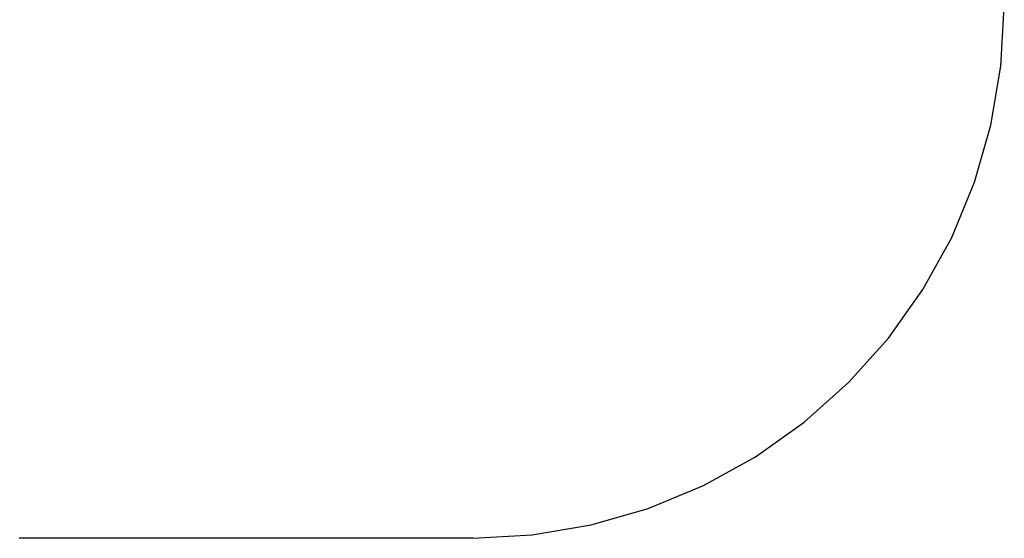
# Model space of a CAD drawing. Extents: x -4270 to 1267, y -3990 to 4981.
# Drawn here: x -2768 to 10, y -3990 to -2526 of the extents above; entities that cross this region are included whole.
import ezdxf

# ---------------------------------------------------------------- set-up
doc = ezdxf.new("R2010")
doc.units = 0
doc.layers.get('0').update_dxf_attribs({"linetype": 'CONTINUOUS'})

# ---------------------------------------------------------------- blocks, each defined once
blk = doc.blocks.new('004401')
at = {"color": 3}
for p, q in [((0.6, -2657.5), (10, -2489.6)), ((-27.6, -2823.4), (0.6, -2657.5)), ((-74.1, -2985), (-27.6, -2823.4)), ((-138.5, -3140.4), (-74.1, -2985)), ((-219.9, -3287.6), (-138.5, -3140.4)), ((-317.2, -3424.8), (-219.9, -3287.6)), ((-429.3, -3550.2), (-317.2, -3424.8)), ((-554.7, -3662.3), (-429.3, -3550.2)), ((-691.9, -3759.7), (-554.7, -3662.3)), ((-839.1, -3841), (-691.9, -3759.7)), ((-994.6, -3905.4), (-839.1, -3841)), ((-1156.2, -3952), (-994.6, -3905.4)), ((-1322, -3980.1), (-1156.2, -3952)), ((-1490, -3989.6), (-2770, -3989.6)), ((-1490, -3989.6), (-1322, -3980.1))]:
    blk.add_line(p, q, dxfattribs=at)

msp = doc.modelspace()

# ---------------------------------------------------------------- block references
at = {"ltscale": 100}
msp.add_blockref('004401', (0, 0), dxfattribs=at)

doc.saveas('drawing.dxf')
